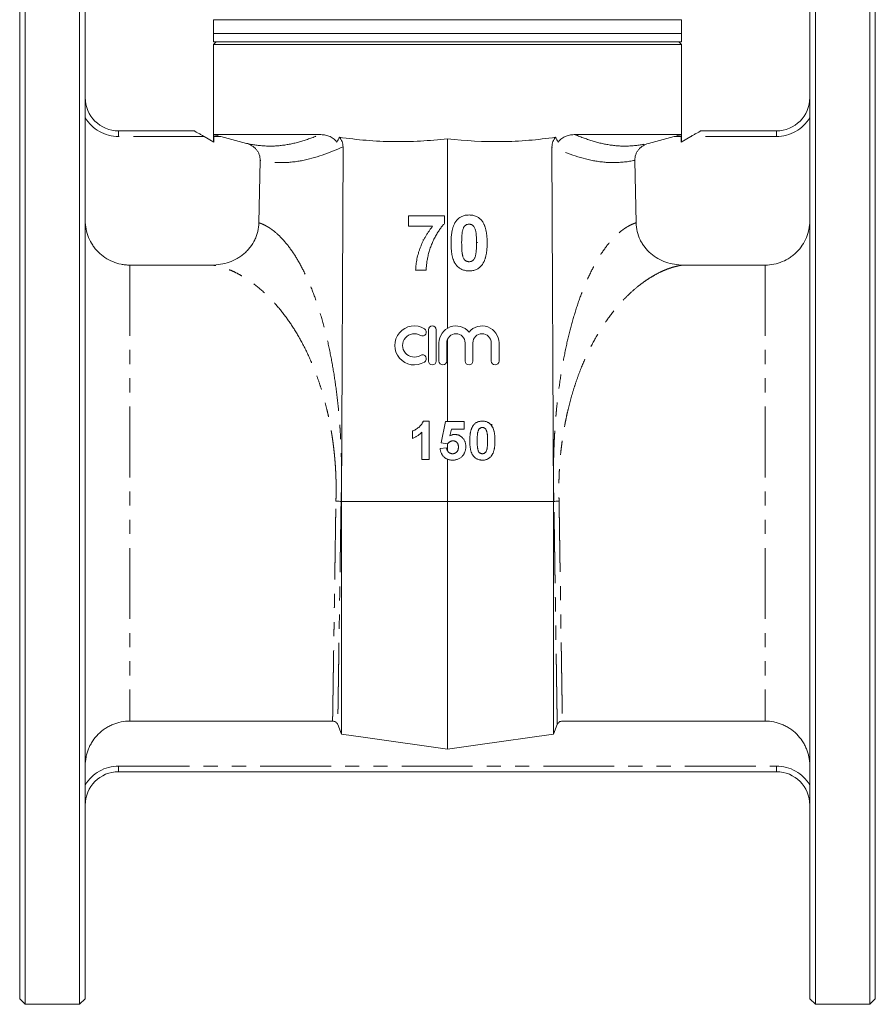
# Model space of a CAD drawing. Units: millimetres. Extents: x 165 to 242, y 39 to 289.
# Drawn here: x 165 to 242, y 150 to 239 of the extents above; entities that cross this region are included whole.
import ezdxf

# ---------------------------------------------------------------- set-up
doc = ezdxf.new("R2010")
doc.units = ezdxf.units.MM
doc.linetypes.add('PHANTOM', pattern=[12.7, 6.35, -1.27, 1.27, -1.27, 1.27, -1.27])

msp = doc.modelspace()

# ---------------------------------------------------------------- linework, layer by layer
at = {"color": 7, "linetype": 'Continuous', "lineweight": 15}
for p, q in [((165.534, 196.308), (165.534, 242.183)), ((170.409, 196.308), (170.409, 242.183)), ((236.409, 196.308), (236.409, 242.183)), ((241.284, 196.308), (241.284, 242.183)), ((165.034, 196.308), (165.034, 241.683)), ((170.909, 196.308), (170.909, 241.683)), ((235.909, 241.683), (235.909, 150.933)), ((241.784, 196.308), (241.784, 241.683)), ((182.409, 238.788), (182.409, 237.558)), ((224.409, 238.788), (182.409, 238.788)), ((224.409, 237.558), (224.409, 238.788)), ((182.409, 237.558), (182.409, 236.808)), ((224.409, 237.558), (182.409, 237.558)), ((182.659, 236.808), (182.409, 236.558)), ((224.409, 236.808), (182.409, 236.808)), ((224.409, 236.558), (224.159, 236.808)), ((224.409, 236.808), (224.409, 237.558)), ((182.409, 236.558), (182.409, 227.829)), ((182.409, 236.558), (203.409, 236.558)), ((203.409, 236.558), (224.409, 236.558)), ((224.409, 227.829), (224.409, 236.558)), ((173.909, 228.808), (180.69, 228.808)), ((181.579, 228.308), (182.447, 227.808)), ((191.959, 228.473), (182.445, 228.473)), ((182.447, 227.808), (182.447, 228.308)), ((183.064, 228.308), (185.39, 227.686)), ((203.409, 228.106), (203.409, 211.106)), ((224.374, 228.473), (214.859, 228.473)), ((221.428, 227.686), (223.755, 228.308)), ((224.372, 228.308), (224.372, 227.808)), ((224.372, 227.808), (225.24, 228.308)), ((226.129, 228.808), (232.909, 228.808)), ((194.036, 227.381), (193.909, 195.558)), ((212.909, 195.558), (212.783, 227.381)), ((186.491, 220.564), (186.609, 226.162)), ((220.21, 226.162), (220.328, 220.564)), ((199.914, 220.248), (199.914, 221.201)), ((199.914, 221.201), (203.154, 221.201)), ((203.154, 221.201), (203.154, 220.502)), ((202.075, 220.248), (199.914, 220.248)), ((201.311, 219.06), (201.211, 219.026)), ((206.119, 218.78), (206.009, 218.834)), ((182.278, 216.77), (174.909, 216.77)), ((231.909, 216.77), (224.54, 216.77)), ((201.502, 216.308), (200.549, 216.308)), ((201.695, 210.958), (201.695, 208.158)), ((202.395, 208.158), (202.395, 210.958)), ((202.645, 209.786), (202.645, 208.158)), ((203.345, 208.158), (203.345, 209.786)), ((203.409, 210.105), (203.409, 202.722)), ((204.989, 209.786), (204.989, 208.158)), ((205.689, 208.158), (205.689, 209.786)), ((207.332, 209.786), (207.332, 208.158)), ((208.032, 208.158), (208.032, 209.786)), ((201.238, 202.766), (201.771, 202.766)), ((201.771, 202.766), (201.771, 199.308)), ((202.836, 200.808), (203.235, 202.722)), ((203.235, 202.722), (204.919, 202.722)), ((204.919, 202.722), (204.919, 202.057)), ((207.4, 202.495), (207.388, 202.316)), ((200.264, 201.214), (200.264, 201.879)), ((201.106, 199.308), (201.106, 201.77)), ((203.768, 202.057), (203.632, 201.44)), ((204.919, 202.057), (203.768, 202.057)), ((203.416, 200.727), (202.836, 200.808)), ((203.409, 200.728), (203.409, 200.103)), ((202.747, 200.297), (203.323, 200.372)), ((201.771, 199.308), (201.106, 199.308)), ((203.409, 199.348), (203.409, 195.558)), ((165.034, 150.933), (165.034, 196.308)), ((165.534, 150.433), (165.534, 196.308)), ((170.409, 150.433), (170.409, 196.308)), ((170.909, 150.933), (170.909, 196.308)), ((236.409, 150.433), (236.409, 196.308)), ((241.284, 150.433), (241.284, 196.308)), ((241.784, 150.933), (241.784, 196.308)), ((193.863, 195.558), (193.909, 195.558)), ((193.909, 195.558), (203.409, 195.558)), ((193.909, 174.681), (193.909, 195.558)), ((203.409, 195.558), (212.909, 195.558)), ((203.409, 173.343), (203.409, 195.558)), ((212.909, 174.681), (212.909, 195.558)), ((212.909, 195.558), (212.956, 195.558)), ((174.909, 175.846), (193.102, 175.846)), ((213.717, 175.846), (231.909, 175.846)), ((193.909, 174.681), (193.566, 175.533)), ((213.253, 175.533), (212.909, 174.681)), ((232.909, 171.308), (173.909, 171.308)), ((165.034, 150.933), (165.534, 150.433)), ((165.534, 150.433), (170.409, 150.433)), ((170.409, 150.433), (170.909, 150.933)), ((235.909, 150.933), (236.409, 150.433)), ((236.409, 150.433), (241.284, 150.433)), ((241.284, 150.433), (241.784, 150.933))]:
    msp.add_line(p, q, dxfattribs=at)
at = {"color": 8, "linetype": 'PHANTOM', "lineweight": 0}
for p, q in [((173.909, 228.308), (173.909, 228.808)), ((181.579, 228.308), (173.909, 228.308)), ((183.064, 228.308), (182.447, 228.308)), ((224.372, 228.308), (223.755, 228.308)), ((232.909, 228.308), (225.24, 228.308)), ((232.909, 228.808), (232.909, 228.308)), ((174.909, 216.77), (174.909, 175.846)), ((231.909, 216.77), (231.909, 175.846)), ((173.909, 171.308), (173.909, 171.808)), ((173.909, 171.808), (232.909, 171.808)), ((232.909, 171.308), (232.909, 171.808))]:
    msp.add_line(p, q, dxfattribs=at)
at = {"color": 7, "linetype": 'Continuous', "lineweight": 15, "flags": 128}
for points in [[(203.409, 173.343), (196.044, 174.38), (193.909, 174.681)], [(212.909, 174.681), (206.117, 173.724), (203.409, 173.343)]]:
    msp.add_lwpolyline(points, dxfattribs=at)
at = {"color": 7, "linetype": 'Continuous', "lineweight": 15}
for centre, radius, start, end in [((173.909, 231.808), 3, 180, 270), ((232.909, 231.808), 3, 270, 0), ((200.434, 209.558), 1.75, 58.62081, 301.37919), ((202.045, 210.958), 0.35, 0, 180), ((204.167, 209.786), 1.522, 39.64611, 180), ((206.51, 209.786), 1.522, 0, 140.35389), ((200.434, 209.558), 1.05, 58.62081, 301.37919), ((201.163, 210.753), 0.35, 238.62081, 58.62081), ((204.167, 209.786), 0.822, 0, 180), ((206.51, 209.786), 0.822, 0, 180), ((201.163, 208.363), 0.35, 301.37919, 121.37919), ((202.045, 208.158), 0.35, 180, 0), ((202.995, 208.158), 0.35, 180, 0), ((205.339, 208.158), 0.35, 180, 0), ((207.682, 208.158), 0.35, 180, 0), ((173.909, 168.308), 3, 90, 180), ((232.909, 168.308), 3, 0, 90)]:
    msp.add_arc(centre, radius, start, end, dxfattribs=at)
at = {"color": 8, "linetype": 'PHANTOM', "lineweight": 0}
for centre, start, end in [((173.909, 231.808), 211.00272, 270), ((232.909, 231.808), 270, 328.99728), ((173.909, 168.308), 90, 148.99728), ((232.909, 168.308), 31.00272, 90)]:
    msp.add_arc(centre, 3.5, start, end, dxfattribs=at)
at = {"color": 7, "linetype": 'Continuous', "lineweight": 15}
for points, knots in [([(180.69, 228.808), (180.691, 228.808), (180.708, 228.8), (180.757, 228.773), (180.789, 228.756), (180.858, 228.717), (180.897, 228.696), (180.975, 228.652), (181.016, 228.629), (181.142, 228.558), (181.229, 228.509), (181.402, 228.41), (181.491, 228.359), (181.579, 228.308)], [0, 0, 0, 0, 0.125, 0.125, 0.25, 0.25, 0.375, 0.375, 0.5, 0.5, 0.75, 0.75, 1, 1, 1, 1]), ([(193.468, 227.808), (193.383, 227.941), (193.277, 228.047), (193.036, 228.223), (192.907, 228.288), (192.642, 228.387), (192.504, 228.421), (192.232, 228.464), (192.096, 228.473), (191.959, 228.473)], [0, 0, 0, 0, 0.25, 0.25, 0.5, 0.5, 0.75, 0.75, 1, 1, 1, 1]), ([(193.703, 228.24), (193.756, 228.182), (193.802, 228.12), (193.885, 227.989), (193.921, 227.918), (193.979, 227.771), (194, 227.695), (194.029, 227.54), (194.036, 227.461), (194.036, 227.381)], [0, 0, 0, 0, 0.25, 0.25, 0.5, 0.5, 0.75, 0.75, 1, 1, 1, 1]), ([(193.703, 228.24), (194.505, 228.123), (195.309, 228.031), (196.924, 227.899), (197.735, 227.859), (199.359, 227.835), (200.171, 227.851), (201.793, 227.938), (202.602, 228.009), (203.409, 228.106)], [0, 0, 0, 0, 0.25, 0.25, 0.5, 0.5, 0.75, 0.75, 1, 1, 1, 1]), ([(203.409, 228.106), (205.023, 227.912), (206.648, 227.823), (209.084, 227.859), (209.895, 227.899), (211.509, 228.031), (212.314, 228.123), (213.115, 228.24)], [0, 0, 0, 0, 0.5, 0.5, 0.75, 0.75, 1, 1, 1, 1]), ([(212.783, 227.381), (212.783, 227.46), (212.79, 227.539), (212.818, 227.693), (212.84, 227.77), (212.897, 227.917), (212.932, 227.986), (213.015, 228.119), (213.063, 228.182), (213.115, 228.24)], [0, 0, 0, 0, 0.25, 0.25, 0.5, 0.5, 0.75, 0.75, 1, 1, 1, 1]), ([(214.859, 228.473), (214.723, 228.473), (214.587, 228.464), (214.317, 228.421), (214.183, 228.388), (213.983, 228.315), (213.917, 228.286), (213.788, 228.219), (213.725, 228.181), (213.605, 228.094), (213.547, 228.044), (213.441, 227.935), (213.393, 227.875), (213.35, 227.808)], [0, 0, 0, 0, 0.25, 0.25, 0.5, 0.5, 0.625, 0.625, 0.75, 0.75, 0.875, 0.875, 1, 1, 1, 1]), ([(225.24, 228.308), (225.327, 228.358), (225.415, 228.409), (225.59, 228.509), (225.677, 228.558), (225.844, 228.652), (225.925, 228.698), (226.03, 228.756), (226.062, 228.773), (226.111, 228.8), (226.127, 228.808), (226.129, 228.808)], [0, 0, 0, 0, 0.25, 0.25, 0.5, 0.5, 0.75, 0.75, 0.875, 0.875, 1, 1, 1, 1]), ([(185.39, 227.686), (185.561, 227.64), (185.721, 227.571), (185.944, 227.43), (186.015, 227.377), (186.146, 227.262), (186.206, 227.2), (186.318, 227.065), (186.369, 226.992), (186.456, 226.841), (186.493, 226.762), (186.552, 226.598), (186.575, 226.512), (186.604, 226.338), (186.611, 226.251), (186.609, 226.162)], [0, 0, 0, 0, 0.25, 0.25, 0.375, 0.375, 0.5, 0.5, 0.625, 0.625, 0.75, 0.75, 0.875, 0.875, 1, 1, 1, 1]), ([(220.21, 226.162), (220.208, 226.251), (220.215, 226.338), (220.243, 226.51), (220.266, 226.595), (220.326, 226.761), (220.363, 226.84), (220.45, 226.992), (220.5, 227.065), (220.612, 227.2), (220.673, 227.263), (220.805, 227.378), (220.876, 227.431), (221.098, 227.571), (221.258, 227.64), (221.428, 227.686)], [0, 0, 0, 0, 0.125, 0.125, 0.25, 0.25, 0.375, 0.375, 0.5, 0.5, 0.625, 0.625, 0.75, 0.75, 1, 1, 1, 1]), ([(204.216, 220.761), (204.251, 220.801), (204.319, 220.881), (204.437, 220.983), (204.564, 221.071), (204.702, 221.141), (204.848, 221.198), (205.006, 221.235), (205.173, 221.26), (205.288, 221.263), (205.346, 221.264)], [0, 0, 0, 0, 0.123958, 0.2447, 0.363941, 0.484152, 0.605999, 0.731306, 0.862758, 1, 1, 1, 1]), ([(205.346, 221.264), (205.405, 221.263), (205.52, 221.26), (205.688, 221.235), (205.845, 221.196), (205.993, 221.141), (206.131, 221.068), (206.258, 220.979), (206.377, 220.876), (206.445, 220.796), (206.48, 220.755)], [0, 0, 0, 0, 0.1373231, 0.2673523, 0.3929646, 0.5149204, 0.6341998, 0.7543524, 0.8755755, 1, 1, 1, 1]), ([(174.909, 216.77), (174.778, 216.77), (174.646, 216.776), (174.384, 216.802), (174.255, 216.822), (173.872, 216.898), (173.622, 216.974), (173.134, 217.177), (172.902, 217.301), (172.463, 217.595), (172.262, 217.762), (171.986, 218.039), (171.898, 218.136), (171.732, 218.339), (171.653, 218.446), (171.435, 218.773), (171.313, 219.004), (171.113, 219.487), (171.036, 219.742), (170.935, 220.254), (170.909, 220.513), (170.909, 220.776)], [0, 0, 0, 0, 0.0625, 0.0625, 0.125, 0.125, 0.25, 0.25, 0.375, 0.375, 0.5, 0.5, 0.5625, 0.5625, 0.625, 0.625, 0.75, 0.75, 0.875, 0.875, 1, 1, 1, 1]), ([(186.491, 220.564), (186.485, 220.3), (186.452, 220.041), (186.362, 219.66), (186.325, 219.535), (186.237, 219.286), (186.186, 219.164), (186.017, 218.81), (185.88, 218.588), (185.639, 218.276), (185.552, 218.175), (185.372, 217.985), (185.277, 217.895), (185.08, 217.725), (184.977, 217.644), (184.762, 217.493), (184.65, 217.422), (184.308, 217.226), (184.071, 217.118), (183.577, 216.944), (183.32, 216.878), (182.803, 216.792), (182.542, 216.77), (182.278, 216.77)], [0, 0, 0, 0, 0.125, 0.125, 0.1875, 0.1875, 0.25, 0.25, 0.375, 0.375, 0.4375, 0.4375, 0.5, 0.5, 0.5625, 0.5625, 0.625, 0.625, 0.75, 0.75, 0.875, 0.875, 1, 1, 1, 1]), ([(200.549, 216.308), (200.552, 216.392), (200.559, 216.562), (200.583, 216.817), (200.62, 217.073), (200.667, 217.33), (200.729, 217.589), (200.799, 217.849), (200.885, 218.109), (200.98, 218.37), (201.086, 218.628), (201.201, 218.881), (201.326, 219.126), (201.457, 219.364), (201.599, 219.596), (201.749, 219.82), (201.906, 220.039), (202.019, 220.178), (202.075, 220.248)], [0, 0, 0, 0, 0.058953, 0.118561, 0.178523, 0.239353, 0.301026, 0.363774, 0.427383, 0.492334, 0.557476, 0.62196, 0.685889, 0.749255, 0.812267, 0.875036, 0.937534, 1, 1, 1, 1]), ([(203.154, 220.502), (203.12, 220.467), (203.051, 220.397), (202.951, 220.281), (202.85, 220.155), (202.75, 220.018), (202.647, 219.872), (202.546, 219.713), (202.444, 219.544), (202.306, 219.305), (202.145, 218.993), (201.975, 218.606), (201.83, 218.206), (201.731, 217.865), (201.664, 217.592), (201.62, 217.393), (201.583, 217.199), (201.553, 217.01), (201.53, 216.827), (201.513, 216.649), (201.504, 216.477), (201.503, 216.364), (201.502, 216.308)], [0, 0, 0, 0, 0.031427, 0.064605, 0.099439, 0.136456, 0.175352, 0.216101, 0.258978, 0.304007, 0.395757, 0.487616, 0.579874, 0.672707, 0.718695, 0.763079, 0.805893, 0.847386, 0.8876, 0.926386, 0.963755, 1, 1, 1, 1]), ([(203.726, 218.762), (203.726, 218.819), (203.727, 218.931), (203.734, 219.095), (203.742, 219.254), (203.756, 219.406), (203.773, 219.553), (203.793, 219.693), (203.819, 219.827), (203.848, 219.955), (203.879, 220.077), (203.917, 220.193), (203.955, 220.303), (204.001, 220.406), (204.048, 220.504), (204.1, 220.596), (204.155, 220.682), (204.196, 220.735), (204.216, 220.761)], [0, 0, 0, 0, 0.081529, 0.159787, 0.235743, 0.308564, 0.379174, 0.446742, 0.511904, 0.574573, 0.634354, 0.692516, 0.748439, 0.802149, 0.853871, 0.90396, 0.952602, 1, 1, 1, 1]), ([(205.346, 220.438), (205.316, 220.437), (205.256, 220.434), (205.169, 220.414), (205.087, 220.38), (205.01, 220.333), (204.938, 220.268), (204.878, 220.181), (204.825, 220.074), (204.799, 219.994), (204.785, 219.952)], [0, 0, 0, 0, 0.112424, 0.2223849, 0.3301224, 0.4412432, 0.558075, 0.6869486, 0.8340327, 1, 1, 1, 1]), ([(206.014, 218.752), (206.014, 218.82), (206.014, 218.949), (206.008, 219.135), (206.002, 219.305), (205.99, 219.458), (205.979, 219.594), (205.961, 219.714), (205.944, 219.818), (205.914, 219.931), (205.873, 220.049), (205.817, 220.169), (205.754, 220.264), (205.682, 220.333), (205.604, 220.38), (205.523, 220.414), (205.436, 220.434), (205.377, 220.437), (205.346, 220.438)], [0, 0, 0, 0, 0.100697, 0.193034, 0.277511, 0.35372, 0.421648, 0.48196, 0.534145, 0.579041, 0.655378, 0.720508, 0.776233, 0.824061, 0.868169, 0.910885, 0.954949, 1, 1, 1, 1]), ([(206.48, 220.755), (206.5, 220.729), (206.541, 220.676), (206.595, 220.591), (206.648, 220.5), (206.694, 220.402), (206.738, 220.299), (206.779, 220.189), (206.814, 220.073), (206.847, 219.951), (206.874, 219.823), (206.899, 219.688), (206.92, 219.547), (206.936, 219.4), (206.951, 219.247), (206.959, 219.088), (206.966, 218.922), (206.966, 218.81), (206.967, 218.752)], [0, 0, 0, 0, 0.046673, 0.095251, 0.144862, 0.19631, 0.249763, 0.305775, 0.363267, 0.423548, 0.486033, 0.551487, 0.619434, 0.689951, 0.763148, 0.839004, 0.918105, 1, 1, 1, 1]), ([(224.54, 216.77), (224.276, 216.77), (224.015, 216.792), (223.501, 216.878), (223.248, 216.942), (222.749, 217.118), (222.511, 217.226), (222.06, 217.484), (221.846, 217.633), (221.445, 217.978), (221.264, 218.168), (221.025, 218.477), (220.95, 218.584), (220.812, 218.807), (220.748, 218.923), (220.577, 219.28), (220.489, 219.526), (220.368, 220.035), (220.334, 220.299), (220.328, 220.564)], [0, 0, 0, 0, 0.125, 0.125, 0.25, 0.25, 0.375, 0.375, 0.5, 0.5, 0.625, 0.625, 0.6875, 0.6875, 0.75, 0.75, 0.875, 0.875, 1, 1, 1, 1]), ([(235.909, 220.776), (235.909, 220.646), (235.903, 220.515), (235.877, 220.254), (235.858, 220.123), (235.781, 219.737), (235.706, 219.487), (235.506, 219.004), (235.381, 218.769), (235.091, 218.335), (234.926, 218.133), (234.648, 217.854), (234.55, 217.764), (234.348, 217.598), (234.243, 217.52), (233.918, 217.302), (233.688, 217.178), (233.2, 216.975), (232.949, 216.898), (232.43, 216.795), (232.17, 216.77), (231.909, 216.77)], [0, 0, 0, 0, 0.0625, 0.0625, 0.125, 0.125, 0.25, 0.25, 0.375, 0.375, 0.5, 0.5, 0.5625, 0.5625, 0.625, 0.625, 0.75, 0.75, 0.875, 0.875, 1, 1, 1, 1]), ([(204.785, 219.952), (204.777, 219.92), (204.758, 219.851), (204.737, 219.739), (204.72, 219.611), (204.705, 219.469), (204.693, 219.311), (204.685, 219.139), (204.68, 218.951), (204.68, 218.82), (204.679, 218.752)], [0, 0, 0, 0, 0.082373, 0.177042, 0.283337, 0.401576, 0.532699, 0.675937, 0.831413, 1, 1, 1, 1]), ([(205.346, 216.244), (205.287, 216.246), (205.171, 216.249), (205.001, 216.276), (204.84, 216.319), (204.687, 216.379), (204.544, 216.458), (204.409, 216.552), (204.285, 216.666), (204.188, 216.772), (204.116, 216.868), (204.066, 216.948), (204.018, 217.033), (203.976, 217.127), (203.935, 217.226), (203.898, 217.332), (203.866, 217.445), (203.836, 217.565), (203.811, 217.691), (203.787, 217.824), (203.769, 217.964), (203.753, 218.111), (203.741, 218.264), (203.732, 218.424), (203.727, 218.591), (203.726, 218.704), (203.726, 218.762)], [0, 0, 0, 0, 0.052409, 0.102698, 0.151428, 0.199593, 0.247225, 0.295496, 0.34477, 0.395913, 0.422466, 0.450208, 0.479008, 0.508969, 0.540574, 0.57368, 0.608385, 0.644555, 0.682462, 0.722219, 0.763823, 0.807353, 0.852522, 0.899675, 0.948823, 1, 1, 1, 1]), ([(204.679, 218.752), (204.68, 218.685), (204.681, 218.555), (204.684, 218.37), (204.693, 218.201), (204.701, 218.048), (204.716, 217.911), (204.731, 217.79), (204.751, 217.687), (204.778, 217.574), (204.82, 217.456), (204.877, 217.337), (204.939, 217.242), (205.011, 217.173), (205.089, 217.127), (205.17, 217.094), (205.257, 217.075), (205.316, 217.072), (205.346, 217.07)], [0, 0, 0, 0, 0.100835, 0.193283, 0.277401, 0.353678, 0.422236, 0.482563, 0.534908, 0.579742, 0.655714, 0.721145, 0.776666, 0.824218, 0.868127, 0.911357, 0.954889, 1, 1, 1, 1]), ([(205.907, 217.557), (205.916, 217.589), (205.934, 217.657), (205.956, 217.769), (205.973, 217.896), (205.988, 218.037), (206, 218.195), (206.007, 218.367), (206.012, 218.555), (206.013, 218.685), (206.014, 218.752)], [0, 0, 0, 0, 0.082643, 0.176812, 0.282638, 0.401264, 0.531994, 0.675701, 0.831686, 1, 1, 1, 1]), ([(206.967, 218.752), (206.966, 218.695), (206.966, 218.583), (206.959, 218.418), (206.951, 218.259), (206.936, 218.106), (206.92, 217.959), (206.9, 217.818), (206.873, 217.684), (206.846, 217.555), (206.813, 217.433), (206.776, 217.317), (206.737, 217.206), (206.692, 217.102), (206.645, 217.004), (206.593, 216.913), (206.537, 216.827), (206.496, 216.774), (206.476, 216.748)], [0, 0, 0, 0, 0.081774, 0.160286, 0.236029, 0.309118, 0.37953, 0.447377, 0.512357, 0.574749, 0.634941, 0.692941, 0.748708, 0.802702, 0.854279, 0.904229, 0.952735, 1, 1, 1, 1]), ([(205.346, 217.07), (205.377, 217.072), (205.437, 217.074), (205.524, 217.095), (205.606, 217.128), (205.683, 217.176), (205.754, 217.24), (205.815, 217.327), (205.867, 217.435), (205.893, 217.515), (205.907, 217.557)], [0, 0, 0, 0, 0.113638, 0.222386, 0.331252, 0.44131, 0.558128, 0.686986, 0.834053, 1, 1, 1, 1]), ([(206.476, 216.748), (206.442, 216.708), (206.374, 216.628), (206.256, 216.525), (206.129, 216.438), (205.992, 216.367), (205.845, 216.311), (205.687, 216.273), (205.52, 216.249), (205.405, 216.246), (205.346, 216.244)], [0, 0, 0, 0, 0.123954, 0.244691, 0.363928, 0.483447, 0.606014, 0.731315, 0.862763, 1, 1, 1, 1]), ([(200.264, 201.879), (200.308, 201.896), (200.401, 201.931), (200.538, 202.005), (200.681, 202.096), (200.801, 202.186), (200.896, 202.266), (200.962, 202.33), (201.024, 202.396), (201.078, 202.465), (201.127, 202.537), (201.17, 202.61), (201.208, 202.687), (201.228, 202.74), (201.238, 202.766)], [0, 0, 0, 0, 0.104473, 0.218653, 0.342856, 0.479269, 0.549541, 0.617424, 0.683535, 0.748597, 0.812176, 0.874869, 0.937429, 1, 1, 1, 1]), ([(205.407, 201.02), (205.407, 201.06), (205.408, 201.138), (205.412, 201.253), (205.418, 201.363), (205.428, 201.47), (205.44, 201.572), (205.454, 201.67), (205.472, 201.763), (205.492, 201.853), (205.514, 201.938), (205.54, 202.018), (205.567, 202.096), (205.599, 202.168), (205.632, 202.236), (205.668, 202.3), (205.707, 202.36), (205.735, 202.397), (205.749, 202.415)], [0, 0, 0, 0, 0.081529, 0.159787, 0.235743, 0.308564, 0.379174, 0.446742, 0.511904, 0.574573, 0.634354, 0.692516, 0.748439, 0.802149, 0.853871, 0.90396, 0.952602, 1, 1, 1, 1]), ([(205.749, 202.415), (205.773, 202.443), (205.821, 202.499), (205.903, 202.57), (205.991, 202.631), (206.088, 202.68), (206.19, 202.72), (206.3, 202.746), (206.417, 202.763), (206.497, 202.765), (206.538, 202.766)], [0, 0, 0, 0, 0.123958, 0.2447, 0.363941, 0.484152, 0.605999, 0.731306, 0.862758, 1, 1, 1, 1]), ([(206.538, 202.766), (206.579, 202.765), (206.659, 202.763), (206.776, 202.746), (206.886, 202.719), (206.989, 202.68), (207.085, 202.629), (207.174, 202.567), (207.257, 202.495), (207.304, 202.439), (207.329, 202.411)], [0, 0, 0, 0, 0.1373231, 0.2673523, 0.3929646, 0.5149204, 0.6341998, 0.7543524, 0.8755755, 1, 1, 1, 1]), ([(207.329, 202.411), (207.343, 202.393), (207.371, 202.356), (207.409, 202.296), (207.446, 202.233), (207.478, 202.165), (207.508, 202.093), (207.537, 202.016), (207.562, 201.935), (207.585, 201.85), (207.604, 201.76), (207.621, 201.666), (207.636, 201.568), (207.647, 201.465), (207.657, 201.359), (207.663, 201.247), (207.667, 201.132), (207.668, 201.053), (207.668, 201.014)], [0, 0, 0, 0, 0.046673, 0.095251, 0.144862, 0.19631, 0.249763, 0.305775, 0.363267, 0.423548, 0.486033, 0.551487, 0.619434, 0.689951, 0.763148, 0.839004, 0.918105, 1, 1, 1, 1]), ([(201.106, 201.77), (201.076, 201.739), (201.016, 201.679), (200.921, 201.594), (200.821, 201.515), (200.718, 201.443), (200.61, 201.376), (200.499, 201.316), (200.384, 201.261), (200.304, 201.23), (200.264, 201.214)], [0, 0, 0, 0, 0.126571, 0.251425, 0.376425, 0.500093, 0.624181, 0.748133, 0.873869, 1, 1, 1, 1]), ([(203.632, 201.44), (203.667, 201.46), (203.734, 201.498), (203.842, 201.538), (203.95, 201.564), (204.023, 201.567), (204.059, 201.569)], [0, 0, 0, 0, 0.265013, 0.516088, 0.759917, 1, 1, 1, 1]), ([(204.059, 201.569), (204.093, 201.568), (204.16, 201.566), (204.259, 201.552), (204.353, 201.527), (204.444, 201.493), (204.53, 201.449), (204.613, 201.395), (204.691, 201.331), (204.765, 201.258), (204.833, 201.178), (204.891, 201.09), (204.941, 200.998), (204.982, 200.899), (205.013, 200.794), (205.036, 200.684), (205.049, 200.568), (205.051, 200.489), (205.052, 200.448)], [0, 0, 0, 0, 0.060901, 0.120302, 0.178015, 0.235506, 0.29362, 0.351928, 0.412228, 0.474265, 0.537423, 0.599745, 0.66233, 0.725963, 0.79077, 0.857969, 0.927523, 1, 1, 1, 1]), ([(206.146, 201.85), (206.14, 201.828), (206.127, 201.78), (206.112, 201.702), (206.1, 201.613), (206.09, 201.514), (206.082, 201.404), (206.076, 201.283), (206.073, 201.152), (206.072, 201.061), (206.072, 201.014)], [0, 0, 0, 0, 0.082373, 0.177042, 0.283337, 0.401576, 0.532699, 0.675937, 0.831413, 1, 1, 1, 1]), ([(206.538, 202.19), (206.516, 202.189), (206.475, 202.187), (206.414, 202.173), (206.357, 202.149), (206.303, 202.117), (206.253, 202.071), (206.211, 202.01), (206.174, 201.936), (206.156, 201.88), (206.146, 201.85)], [0, 0, 0, 0, 0.112424, 0.222385, 0.330122, 0.441243, 0.558075, 0.686949, 0.834033, 1, 1, 1, 1]), ([(207.003, 201.014), (207.003, 201.061), (207.003, 201.151), (206.999, 201.281), (206.995, 201.399), (206.987, 201.506), (206.979, 201.601), (206.967, 201.685), (206.954, 201.757), (206.933, 201.836), (206.905, 201.918), (206.866, 202.002), (206.822, 202.068), (206.772, 202.117), (206.718, 202.149), (206.661, 202.173), (206.6, 202.187), (206.559, 202.189), (206.538, 202.19)], [0, 0, 0, 0, 0.100697, 0.193034, 0.277511, 0.35372, 0.421648, 0.48196, 0.534145, 0.579041, 0.655378, 0.720508, 0.776233, 0.824061, 0.868169, 0.910885, 0.954949, 1, 1, 1, 1]), ([(203.9, 200.993), (203.878, 200.992), (203.834, 200.99), (203.768, 200.977), (203.705, 200.956), (203.643, 200.927), (203.583, 200.889), (203.525, 200.843), (203.469, 200.789), (203.434, 200.748), (203.416, 200.727)], [0, 0, 0, 0, 0.116461, 0.232341, 0.348354, 0.467509, 0.590461, 0.718854, 0.855005, 1, 1, 1, 1]), ([(204.387, 200.434), (204.387, 200.456), (204.386, 200.5), (204.38, 200.564), (204.37, 200.623), (204.354, 200.677), (204.336, 200.729), (204.312, 200.774), (204.285, 200.817), (204.253, 200.853), (204.218, 200.886), (204.18, 200.915), (204.14, 200.939), (204.097, 200.959), (204.051, 200.974), (204.003, 200.984), (203.952, 200.992), (203.918, 200.992), (203.9, 200.993)], [0, 0, 0, 0, 0.0807635, 0.1560888, 0.2271879, 0.2947389, 0.3588525, 0.4200087, 0.4789559, 0.536764, 0.5938932, 0.6497432, 0.7055446, 0.7611815, 0.8184886, 0.8766537, 0.9373476, 1, 1, 1, 1]), ([(206.538, 199.264), (206.496, 199.265), (206.415, 199.267), (206.297, 199.286), (206.184, 199.315), (206.078, 199.358), (205.978, 199.413), (205.883, 199.478), (205.797, 199.558), (205.729, 199.632), (205.679, 199.699), (205.644, 199.755), (205.611, 199.814), (205.581, 199.879), (205.553, 199.948), (205.527, 200.023), (205.505, 200.101), (205.484, 200.185), (205.466, 200.273), (205.45, 200.366), (205.437, 200.464), (205.426, 200.566), (205.418, 200.673), (205.411, 200.784), (205.408, 200.901), (205.407, 200.98), (205.407, 201.02)], [0, 0, 0, 0, 0.052409, 0.102698, 0.151428, 0.199593, 0.247225, 0.295496, 0.34477, 0.395913, 0.422466, 0.450208, 0.479008, 0.508969, 0.540574, 0.57368, 0.608385, 0.644555, 0.682462, 0.722219, 0.763823, 0.807353, 0.852522, 0.899675, 0.948823, 1, 1, 1, 1]), ([(206.072, 201.014), (206.072, 200.966), (206.073, 200.876), (206.075, 200.747), (206.081, 200.629), (206.088, 200.522), (206.098, 200.426), (206.108, 200.342), (206.122, 200.27), (206.141, 200.191), (206.17, 200.109), (206.21, 200.026), (206.253, 199.96), (206.303, 199.912), (206.358, 199.88), (206.415, 199.856), (206.475, 199.843), (206.517, 199.841), (206.538, 199.84)], [0, 0, 0, 0, 0.100835, 0.193283, 0.277401, 0.353678, 0.422236, 0.482563, 0.534908, 0.579742, 0.655714, 0.721145, 0.776666, 0.824218, 0.868127, 0.911357, 0.954889, 1, 1, 1, 1]), ([(206.929, 200.179), (206.935, 200.202), (206.948, 200.25), (206.963, 200.327), (206.975, 200.416), (206.985, 200.515), (206.994, 200.624), (206.999, 200.745), (207.002, 200.876), (207.003, 200.966), (207.003, 201.014)], [0, 0, 0, 0, 0.082643, 0.176812, 0.282638, 0.401264, 0.531994, 0.675701, 0.831686, 1, 1, 1, 1]), ([(207.668, 201.014), (207.668, 200.974), (207.667, 200.895), (207.663, 200.78), (207.657, 200.669), (207.647, 200.562), (207.636, 200.46), (207.621, 200.361), (207.603, 200.268), (207.584, 200.178), (207.561, 200.093), (207.535, 200.012), (207.508, 199.935), (207.477, 199.862), (207.443, 199.794), (207.407, 199.73), (207.369, 199.67), (207.34, 199.633), (207.326, 199.615)], [0, 0, 0, 0, 0.0817742, 0.1602856, 0.2360294, 0.3091179, 0.3795303, 0.4473768, 0.5123574, 0.5747492, 0.6349414, 0.6929409, 0.7487078, 0.8027019, 0.8542795, 0.9042287, 0.9527348, 1, 1, 1, 1]), ([(203.879, 199.264), (203.84, 199.264), (203.764, 199.266), (203.653, 199.279), (203.548, 199.301), (203.448, 199.332), (203.353, 199.371), (203.264, 199.419), (203.181, 199.476), (203.103, 199.543), (203.032, 199.615), (202.969, 199.695), (202.912, 199.781), (202.864, 199.872), (202.823, 199.97), (202.79, 200.074), (202.763, 200.183), (202.752, 200.259), (202.747, 200.297)], [0, 0, 0, 0, 0.068682, 0.134105, 0.197568, 0.258695, 0.318942, 0.378353, 0.437733, 0.497736, 0.558122, 0.617717, 0.677888, 0.738932, 0.801002, 0.864959, 0.931352, 1, 1, 1, 1]), ([(203.323, 200.372), (203.33, 200.333), (203.342, 200.258), (203.38, 200.153), (203.433, 200.06), (203.501, 199.982), (203.579, 199.919), (203.665, 199.873), (203.756, 199.845), (203.819, 199.842), (203.851, 199.84)], [0, 0, 0, 0, 0.144356, 0.277981, 0.405676, 0.531791, 0.654121, 0.769534, 0.88397, 1, 1, 1, 1]), ([(203.851, 199.84), (203.87, 199.84), (203.906, 199.841), (203.959, 199.848), (204.01, 199.86), (204.059, 199.876), (204.106, 199.897), (204.15, 199.922), (204.192, 199.953), (204.232, 199.987), (204.269, 200.026), (204.3, 200.071), (204.328, 200.12), (204.35, 200.174), (204.366, 200.232), (204.379, 200.295), (204.385, 200.363), (204.387, 200.41), (204.387, 200.434)], [0, 0, 0, 0, 0.0613293, 0.120053, 0.1782194, 0.2346653, 0.2909029, 0.3475356, 0.4040854, 0.4627491, 0.5223753, 0.5823108, 0.6436974, 0.7075765, 0.774502, 0.8455657, 0.9202691, 1, 1, 1, 1]), ([(204.807, 199.708), (204.779, 199.673), (204.722, 199.604), (204.626, 199.512), (204.521, 199.435), (204.408, 199.372), (204.288, 199.323), (204.158, 199.289), (204.021, 199.267), (203.927, 199.265), (203.879, 199.264)], [0, 0, 0, 0, 0.127265, 0.250473, 0.370918, 0.490352, 0.612039, 0.736128, 0.86516, 1, 1, 1, 1]), ([(205.052, 200.448), (205.051, 200.414), (205.05, 200.347), (205.039, 200.247), (205.019, 200.15), (204.993, 200.056), (204.958, 199.965), (204.916, 199.876), (204.865, 199.79), (204.827, 199.736), (204.807, 199.708)], [0, 0, 0, 0, 0.128441, 0.254929, 0.378716, 0.501994, 0.624407, 0.748194, 0.87262, 1, 1, 1, 1]), ([(206.538, 199.84), (206.559, 199.841), (206.601, 199.843), (206.661, 199.857), (206.719, 199.88), (206.773, 199.913), (206.822, 199.958), (206.865, 200.019), (206.901, 200.094), (206.919, 200.15), (206.929, 200.179)], [0, 0, 0, 0, 0.1136385, 0.2223862, 0.3312524, 0.4413104, 0.5581281, 0.6869863, 0.8340527, 1, 1, 1, 1]), ([(207.326, 199.615), (207.302, 199.587), (207.254, 199.531), (207.172, 199.46), (207.084, 199.399), (206.988, 199.349), (206.885, 199.31), (206.775, 199.284), (206.659, 199.267), (206.579, 199.265), (206.538, 199.264)], [0, 0, 0, 0, 0.123954, 0.2446911, 0.3639282, 0.4834468, 0.6060135, 0.7313154, 0.8627627, 1, 1, 1, 1]), ([(193.399, 195.585), (193.493, 195.582), (193.594, 195.577), (193.763, 195.567), (193.828, 195.562), (193.863, 195.558)], [0, 0, 0, 0, 0.5, 0.5, 1, 1, 1, 1]), ([(212.956, 195.558), (212.991, 195.562), (213.055, 195.567), (213.224, 195.577), (213.326, 195.582), (213.419, 195.585)], [0, 0, 0, 0, 0.5, 0.5, 1, 1, 1, 1]), ([(170.909, 171.84), (170.909, 172.101), (170.935, 172.361), (171.011, 172.747), (171.043, 172.875), (171.119, 173.127), (171.164, 173.251), (171.264, 173.494), (171.321, 173.614), (171.445, 173.846), (171.512, 173.958), (171.729, 174.283), (171.894, 174.485), (172.267, 174.859), (172.47, 175.025), (172.795, 175.243), (172.906, 175.31), (173.138, 175.434), (173.257, 175.491), (173.621, 175.642), (173.871, 175.718), (174.383, 175.82), (174.648, 175.846), (174.909, 175.846)], [0, 0, 0, 0, 0.125, 0.125, 0.1875, 0.1875, 0.25, 0.25, 0.3125, 0.3125, 0.375, 0.375, 0.5, 0.5, 0.625, 0.625, 0.6875, 0.6875, 0.75, 0.75, 0.875, 0.875, 1, 1, 1, 1]), ([(193.102, 175.846), (193.202, 175.846), (193.3, 175.816), (193.463, 175.705), (193.528, 175.625), (193.566, 175.532)], [0, 0, 0, 0, 0.5, 0.5, 1, 1, 1, 1]), ([(213.253, 175.532), (213.29, 175.625), (213.355, 175.705), (213.518, 175.815), (213.617, 175.846), (213.717, 175.846)], [0, 0, 0, 0, 0.5, 0.5, 1, 1, 1, 1]), ([(231.909, 175.846), (232.17, 175.846), (232.43, 175.821), (232.817, 175.744), (232.945, 175.712), (233.196, 175.635), (233.442, 175.547), (233.677, 175.436), (233.908, 175.312), (234.022, 175.244), (234.35, 175.025), (234.551, 174.859), (234.92, 174.49), (235.089, 174.284), (235.308, 173.956), (235.375, 173.844), (235.5, 173.611), (235.556, 173.491), (235.706, 173.128), (235.781, 172.879), (235.858, 172.494), (235.877, 172.363), (235.903, 172.101), (235.909, 171.97), (235.909, 171.84)], [0, 0, 0, 0, 0.125, 0.125, 0.1875, 0.1875, 0.25, 0.3125, 0.3125, 0.375, 0.375, 0.5, 0.5, 0.625, 0.625, 0.6875, 0.6875, 0.75, 0.75, 0.875, 0.875, 0.9375, 0.9375, 1, 1, 1, 1])]:
    msp.add_open_spline(points, degree=3, knots=knots, dxfattribs=at)
for points in [[(182.447, 228.308), (182.447, 228.365), (182.446, 228.42), (182.445, 228.473)], [(182.445, 228.473), (182.65, 228.418), (182.857, 228.363), (183.064, 228.308)], [(193.703, 228.24), (193.643, 228.089), (193.561, 227.946), (193.468, 227.808)], [(213.35, 227.808), (213.258, 227.946), (213.176, 228.089), (213.115, 228.24)], [(223.755, 228.308), (223.962, 228.363), (224.168, 228.418), (224.374, 228.473)], [(224.374, 228.473), (224.373, 228.421), (224.372, 228.364), (224.372, 228.308)]]:
    msp.add_open_spline(points, degree=3, dxfattribs=at)
at = {"color": 8, "linetype": 'PHANTOM', "lineweight": 0}
for points, knots in [([(185.39, 227.686), (185.948, 227.562), (186.505, 227.483), (187.612, 227.428), (188.161, 227.453), (189.254, 227.601), (189.797, 227.724), (190.881, 228.048), (191.421, 228.247), (191.959, 228.473)], [0, 0, 0, 0, 0.25, 0.25, 0.5, 0.5, 0.75, 0.75, 1, 1, 1, 1]), ([(214.859, 228.473), (215.398, 228.247), (215.937, 228.048), (217.019, 227.725), (217.562, 227.602), (218.654, 227.453), (219.205, 227.428), (220.314, 227.483), (220.871, 227.562), (221.428, 227.686)], [0, 0, 0, 0, 0.25, 0.25, 0.5, 0.5, 0.75, 0.75, 1, 1, 1, 1]), ([(194.036, 227.381), (192.798, 226.82), (191.561, 226.368), (189.704, 226.021), (189.085, 225.962), (187.847, 225.971), (187.228, 226.038), (186.609, 226.162)], [0, 0, 0, 0, 0.5, 0.5, 0.75, 0.75, 1, 1, 1, 1]), ([(220.21, 226.162), (219.591, 226.038), (218.972, 225.971), (217.733, 225.962), (217.114, 226.021), (215.258, 226.368), (214.02, 226.82), (212.783, 227.381)], [0, 0, 0, 0, 0.25, 0.25, 0.5, 0.5, 1, 1, 1, 1]), ([(186.491, 220.564), (186.533, 220.55), (186.617, 220.522), (186.743, 220.473), (186.868, 220.419), (186.994, 220.36), (187.119, 220.295), (187.243, 220.226), (187.368, 220.151), (187.492, 220.071), (187.616, 219.985), (187.739, 219.894), (188.118, 219.599), (188.742, 218.998), (189.565, 217.917), (190.333, 216.623), (191.027, 215.156), (191.654, 213.528), (192.202, 211.78), (192.677, 209.919), (193.07, 207.984), (193.389, 205.978), (193.577, 204.383), (193.683, 203.235), (193.738, 202.558), (193.785, 201.877), (193.824, 201.192), (193.856, 200.503), (193.88, 199.809), (193.896, 199.111), (193.905, 198.408), (193.906, 197.702), (193.9, 196.991), (193.886, 196.276), (193.871, 195.798), (193.863, 195.558)], [0, 0, 0, 0, 0.009533, 0.019073, 0.028623, 0.038184, 0.04776, 0.057351, 0.066962, 0.076593, 0.086247, 0.095926, 0.105632, 0.175663, 0.246208, 0.314424, 0.382756, 0.44871, 0.514536, 0.578061, 0.641389, 0.702621, 0.763769, 0.783345, 0.802885, 0.822406, 0.841925, 0.861458, 0.881022, 0.900635, 0.920312, 0.940072, 0.959929, 0.979899, 1, 1, 1, 1]), ([(212.956, 195.558), (212.952, 195.683), (212.943, 195.933), (212.933, 196.308), (212.925, 196.681), (212.919, 197.054), (212.915, 197.425), (212.913, 197.795), (212.913, 198.164), (212.916, 198.531), (212.92, 198.898), (212.926, 199.263), (212.935, 199.627), (212.946, 199.99), (212.958, 200.352), (212.973, 200.713), (212.99, 201.072), (213.009, 201.43), (213.03, 201.788), (213.053, 202.144), (213.078, 202.499), (213.105, 202.852), (213.134, 203.205), (213.165, 203.556), (213.254, 204.488), (213.43, 205.978), (213.748, 207.984), (214.142, 209.919), (214.616, 211.78), (215.164, 213.528), (215.791, 215.156), (216.486, 216.623), (217.253, 217.916), (218.077, 218.998), (218.734, 219.631), (219.182, 219.972), (219.409, 220.126), (219.637, 220.263), (219.867, 220.382), (220.097, 220.484), (220.251, 220.538), (220.328, 220.564)], [0, 0, 0, 0, 0.010504, 0.020971, 0.031402, 0.041801, 0.052169, 0.062509, 0.072823, 0.083113, 0.093382, 0.103632, 0.113865, 0.124084, 0.134291, 0.144489, 0.154679, 0.164865, 0.175049, 0.185232, 0.195419, 0.20561, 0.215808, 0.226016, 0.236236, 0.297376, 0.358616, 0.421936, 0.485468, 0.551286, 0.617247, 0.685571, 0.753796, 0.824331, 0.89437, 0.912143, 0.92983, 0.947446, 0.965003, 0.982517, 1, 1, 1, 1]), ([(193.399, 195.585), (193.402, 195.68), (193.409, 195.869), (193.415, 196.154), (193.419, 196.438), (193.42, 196.724), (193.418, 197.01), (193.414, 197.296), (193.407, 197.583), (193.397, 197.869), (193.385, 198.156), (193.37, 198.444), (193.352, 198.731), (193.332, 199.018), (193.309, 199.306), (193.283, 199.593), (193.255, 199.88), (193.224, 200.167), (193.191, 200.454), (193.154, 200.74), (193.116, 201.026), (193.074, 201.311), (193.03, 201.596), (192.983, 201.881), (192.934, 202.165), (192.882, 202.448), (192.827, 202.73), (192.77, 203.011), (192.71, 203.292), (192.647, 203.571), (192.529, 204.075), (192.342, 204.798), (192.067, 205.725), (191.761, 206.638), (191.321, 207.803), (190.701, 209.194), (189.882, 210.693), (188.966, 212.075), (188.024, 213.248), (186.983, 214.315), (186.099, 215.051), (185.347, 215.568), (184.804, 215.894), (184.264, 216.171), (183.721, 216.404), (183.193, 216.583), (182.782, 216.685), (182.484, 216.741), (182.35, 216.76), (182.278, 216.77)], [0, 0, 0, 0, 0.008354, 0.016722, 0.025104, 0.0335, 0.041912, 0.050341, 0.058787, 0.06725, 0.075732, 0.084233, 0.092754, 0.101295, 0.109858, 0.118443, 0.12705, 0.135681, 0.144335, 0.153015, 0.161719, 0.17045, 0.179207, 0.187991, 0.196803, 0.205644, 0.214513, 0.223413, 0.232343, 0.241303, 0.250296, 0.281151, 0.312516, 0.344411, 0.376858, 0.439448, 0.505372, 0.567989, 0.636331, 0.695913, 0.769673, 0.803368, 0.837081, 0.871269, 0.904821, 0.940361, 0.972756, 0.985567, 1, 1, 1, 1]), ([(224.54, 216.77), (224.492, 216.763), (224.399, 216.751), (224.263, 216.728), (224.014, 216.68), (223.625, 216.583), (223.113, 216.408), (222.569, 216.178), (222.029, 215.902), (221.473, 215.568), (220.853, 215.142), (220.178, 214.606), (219.482, 213.957), (218.698, 213.128), (217.853, 212.075), (216.937, 210.693), (216.118, 209.194), (215.498, 207.803), (215.057, 206.638), (214.751, 205.726), (214.477, 204.798), (214.268, 203.99), (214.112, 203.312), (213.998, 202.769), (213.894, 202.223), (213.8, 201.674), (213.716, 201.123), (213.641, 200.57), (213.577, 200.015), (213.522, 199.46), (213.477, 198.904), (213.443, 198.349), (213.418, 197.794), (213.403, 197.239), (213.398, 196.686), (213.402, 196.135), (213.414, 195.768), (213.419, 195.585)], [0, 0, 0, 0, 0.009801, 0.018883, 0.027244, 0.059635, 0.095177, 0.125993, 0.162916, 0.196615, 0.230323, 0.279139, 0.323593, 0.363688, 0.432027, 0.494645, 0.560565, 0.623157, 0.655601, 0.687495, 0.71886, 0.749717, 0.767072, 0.784312, 0.80144, 0.818462, 0.835381, 0.852202, 0.868931, 0.885571, 0.902127, 0.918606, 0.935011, 0.951348, 0.967621, 0.983837, 1, 1, 1, 1]), ([(193.102, 175.846), (193.102, 175.853), (193.102, 175.866), (193.103, 175.891), (193.103, 175.92), (193.104, 175.953), (193.104, 175.992), (193.105, 176.034), (193.106, 176.081), (193.107, 176.133), (193.108, 176.189), (193.108, 176.25), (193.11, 176.316), (193.111, 176.386), (193.112, 176.46), (193.113, 176.54), (193.114, 176.624), (193.116, 176.712), (193.117, 176.806), (193.119, 176.904), (193.12, 177.007), (193.122, 177.114), (193.124, 177.226), (193.125, 177.343), (193.127, 177.465), (193.129, 177.591), (193.131, 177.722), (193.133, 177.858), (193.135, 177.999), (193.138, 178.144), (193.14, 178.294), (193.142, 178.449), (193.145, 178.608), (193.147, 178.772), (193.15, 178.941), (193.152, 179.114), (193.155, 179.293), (193.158, 179.475), (193.16, 179.663), (193.163, 179.855), (193.166, 180.051), (193.169, 180.252), (193.172, 180.458), (193.176, 180.668), (193.179, 180.883), (193.182, 181.102), (193.186, 181.325), (193.189, 181.552), (193.193, 181.784), (193.196, 182.023), (193.2, 182.274), (193.204, 182.535), (193.208, 182.807), (193.213, 183.09), (193.217, 183.386), (193.222, 183.693), (193.227, 184.013), (193.232, 184.344), (193.237, 184.689), (193.243, 185.046), (193.248, 185.416), (193.254, 185.799), (193.26, 186.195), (193.266, 186.604), (193.273, 187.027), (193.279, 187.464), (193.286, 187.914), (193.293, 188.377), (193.3, 188.854), (193.307, 189.345), (193.315, 189.849), (193.322, 190.367), (193.33, 190.897), (193.338, 191.441), (193.346, 191.997), (193.355, 192.566), (193.363, 193.148), (193.372, 193.741), (193.381, 194.346), (193.39, 194.962), (193.396, 195.376), (193.399, 195.585)], [0, 0, 0, 0, 0.009877, 0.019779, 0.029704, 0.039653, 0.049625, 0.059622, 0.069642, 0.079686, 0.089755, 0.099846, 0.109962, 0.120102, 0.130265, 0.140452, 0.150663, 0.160898, 0.171157, 0.18144, 0.191746, 0.202076, 0.21243, 0.222808, 0.23321, 0.243636, 0.254085, 0.264558, 0.275055, 0.285576, 0.296121, 0.30669, 0.317282, 0.327899, 0.338539, 0.349203, 0.359891, 0.370602, 0.381338, 0.392097, 0.402881, 0.413688, 0.424519, 0.435373, 0.446252, 0.457155, 0.468081, 0.479031, 0.489854, 0.500987, 0.51243, 0.524183, 0.536247, 0.548621, 0.561305, 0.5743, 0.587604, 0.60122, 0.615145, 0.62938, 0.643926, 0.658783, 0.673949, 0.689426, 0.705213, 0.72131, 0.737717, 0.754435, 0.771463, 0.788801, 0.80645, 0.824409, 0.842678, 0.861257, 0.880147, 0.899347, 0.918857, 0.938677, 0.958808, 0.979249, 1, 1, 1, 1]), ([(193.863, 195.558), (193.861, 195.455), (193.858, 195.251), (193.854, 194.947), (193.849, 194.647), (193.845, 194.352), (193.841, 194.062), (193.837, 193.776), (193.833, 193.495), (193.829, 193.218), (193.825, 192.946), (193.821, 192.679), (193.817, 192.417), (193.813, 192.159), (193.809, 191.906), (193.806, 191.658), (193.802, 191.414), (193.799, 191.175), (193.795, 190.941), (193.792, 190.712), (193.789, 190.487), (193.785, 190.267), (193.782, 190.051), (193.779, 189.84), (193.776, 189.634), (193.773, 189.433), (193.77, 189.236), (193.767, 189.043), (193.764, 188.855), (193.762, 188.672), (193.759, 188.493), (193.757, 188.318), (193.754, 188.148), (193.752, 187.982), (193.74, 187.221), (193.721, 185.924), (193.696, 184.203), (193.673, 182.671), (193.656, 181.581), (193.645, 180.841), (193.639, 180.382), (193.632, 179.942), (193.626, 179.524), (193.62, 179.125), (193.614, 178.747), (193.609, 178.39), (193.604, 178.054), (193.599, 177.739), (193.595, 177.444), (193.591, 177.171), (193.587, 176.918), (193.583, 176.687), (193.58, 176.476), (193.577, 176.286), (193.575, 176.117), (193.572, 175.969), (193.57, 175.841), (193.569, 175.733), (193.567, 175.645), (193.566, 175.577), (193.566, 175.547), (193.566, 175.533)], [0, 0, 0, 0, 0.010062, 0.019986, 0.029773, 0.039423, 0.048935, 0.058312, 0.067551, 0.076655, 0.085622, 0.094454, 0.103149, 0.11171, 0.120135, 0.128424, 0.136579, 0.144599, 0.152485, 0.160236, 0.167853, 0.175335, 0.182684, 0.189899, 0.19698, 0.203928, 0.210743, 0.217424, 0.223972, 0.230388, 0.23667, 0.24282, 0.248838, 0.254723, 0.260476, 0.330189, 0.396765, 0.460244, 0.520662, 0.543551, 0.566328, 0.588995, 0.611552, 0.634002, 0.656344, 0.678579, 0.70071, 0.722736, 0.744659, 0.766479, 0.788198, 0.809816, 0.831334, 0.852754, 0.874075, 0.8953, 0.916429, 0.937462, 0.958402, 0.979247, 1, 1, 1, 1]), ([(213.253, 175.533), (213.253, 175.539), (213.253, 175.552), (213.252, 175.578), (213.252, 175.607), (213.251, 175.641), (213.251, 175.68), (213.25, 175.723), (213.249, 175.771), (213.249, 175.823), (213.248, 175.88), (213.247, 175.942), (213.246, 176.008), (213.245, 176.08), (213.243, 176.155), (213.242, 176.236), (213.241, 176.321), (213.24, 176.411), (213.238, 176.506), (213.237, 176.606), (213.235, 176.71), (213.233, 176.819), (213.232, 176.933), (213.23, 177.052), (213.228, 177.176), (213.226, 177.304), (213.224, 177.437), (213.222, 177.575), (213.22, 177.718), (213.218, 177.865), (213.215, 178.018), (213.213, 178.175), (213.211, 178.337), (213.208, 178.504), (213.206, 178.675), (213.203, 178.851), (213.2, 179.032), (213.197, 179.218), (213.195, 179.409), (213.192, 179.604), (213.189, 179.804), (213.186, 180.008), (213.183, 180.217), (213.179, 180.431), (213.176, 180.649), (213.173, 180.872), (213.169, 181.099), (213.161, 181.679), (213.146, 182.683), (213.123, 184.216), (213.097, 185.939), (213.077, 187.294), (213.064, 188.178), (213.059, 188.534), (213.053, 188.909), (213.048, 189.302), (213.042, 189.715), (213.035, 190.148), (213.028, 190.6), (213.022, 191.072), (213.014, 191.564), (213.007, 192.076), (212.999, 192.608), (212.991, 193.16), (212.983, 193.731), (212.974, 194.323), (212.965, 194.934), (212.959, 195.348), (212.956, 195.558)], [0, 0, 0, 0, 0.009922, 0.019865, 0.02983, 0.039816, 0.049824, 0.059853, 0.069903, 0.079976, 0.09007, 0.100186, 0.110324, 0.120485, 0.130667, 0.140872, 0.151099, 0.161349, 0.171622, 0.181917, 0.192235, 0.202576, 0.212939, 0.223326, 0.233737, 0.24417, 0.254627, 0.265108, 0.275612, 0.286139, 0.296691, 0.307267, 0.317866, 0.32849, 0.339138, 0.349811, 0.360507, 0.371229, 0.381975, 0.392746, 0.403542, 0.414363, 0.425209, 0.43608, 0.446977, 0.457899, 0.468846, 0.47982, 0.540254, 0.603758, 0.670368, 0.740124, 0.752108, 0.764653, 0.777762, 0.791434, 0.805671, 0.820475, 0.835847, 0.851789, 0.868301, 0.885385, 0.903043, 0.921277, 0.940087, 0.959477, 0.979447, 1, 1, 1, 1]), ([(213.42, 195.585), (213.421, 195.481), (213.424, 195.272), (213.429, 194.96), (213.433, 194.651), (213.438, 194.345), (213.442, 194.042), (213.447, 193.741), (213.451, 193.443), (213.455, 193.148), (213.46, 192.857), (213.464, 192.568), (213.468, 192.282), (213.472, 191.999), (213.476, 191.72), (213.48, 191.443), (213.484, 191.17), (213.488, 190.9), (213.492, 190.634), (213.496, 190.37), (213.5, 190.11), (213.504, 189.853), (213.508, 189.6), (213.511, 189.35), (213.515, 189.103), (213.519, 188.86), (213.522, 188.62), (213.526, 188.383), (213.529, 188.15), (213.533, 187.92), (213.536, 187.693), (213.539, 187.47), (213.543, 187.251), (213.546, 187.034), (213.549, 186.821), (213.552, 186.612), (213.555, 186.405), (213.558, 186.202), (213.561, 186.003), (213.564, 185.807), (213.567, 185.614), (213.57, 185.424), (213.573, 185.237), (213.576, 185.054), (213.579, 184.874), (213.581, 184.697), (213.584, 184.524), (213.587, 184.353), (213.589, 184.186), (213.592, 184.022), (213.594, 183.861), (213.597, 183.703), (213.599, 183.547), (213.601, 183.395), (213.604, 183.246), (213.606, 183.1), (213.608, 182.957), (213.61, 182.817), (213.612, 182.679), (213.614, 182.545), (213.616, 182.413), (213.618, 182.284), (213.62, 182.157), (213.622, 182.034), (213.624, 181.913), (213.626, 181.794), (213.628, 181.679), (213.631, 181.442), (213.637, 181.09), (213.644, 180.637), (213.65, 180.204), (213.656, 179.79), (213.662, 179.397), (213.668, 179.023), (213.673, 178.671), (213.678, 178.338), (213.683, 178.027), (213.687, 177.736), (213.692, 177.466), (213.695, 177.216), (213.699, 176.987), (213.702, 176.779), (213.705, 176.592), (213.708, 176.425), (213.71, 176.278), (213.712, 176.151), (213.713, 176.044), (213.715, 175.958), (213.716, 175.89), (213.716, 175.861), (213.717, 175.846)], [0, 0, 0, 0, 0.010404, 0.02073, 0.030979, 0.04115, 0.051244, 0.061261, 0.0712, 0.081061, 0.090845, 0.100551, 0.11018, 0.119732, 0.129206, 0.138602, 0.147921, 0.157163, 0.166327, 0.175413, 0.184422, 0.193353, 0.202207, 0.210984, 0.219683, 0.228305, 0.236849, 0.245315, 0.253704, 0.262016, 0.27025, 0.278406, 0.286485, 0.294487, 0.302411, 0.310258, 0.318027, 0.325718, 0.333332, 0.340869, 0.348328, 0.35571, 0.363014, 0.370241, 0.37739, 0.384461, 0.391456, 0.398372, 0.405211, 0.411973, 0.418657, 0.425264, 0.431793, 0.438245, 0.444619, 0.450916, 0.457135, 0.463277, 0.469341, 0.475328, 0.481237, 0.487069, 0.492823, 0.4985, 0.504099, 0.509621, 0.515065, 0.520432, 0.54333, 0.566123, 0.588811, 0.611395, 0.633874, 0.656248, 0.678517, 0.700682, 0.722742, 0.744698, 0.766549, 0.788295, 0.809936, 0.831473, 0.852905, 0.874233, 0.895455, 0.916574, 0.937587, 0.958496, 0.9793, 1, 1, 1, 1])]:
    msp.add_open_spline(points, degree=3, knots=knots, dxfattribs=at)

doc.saveas('drawing.dxf')
